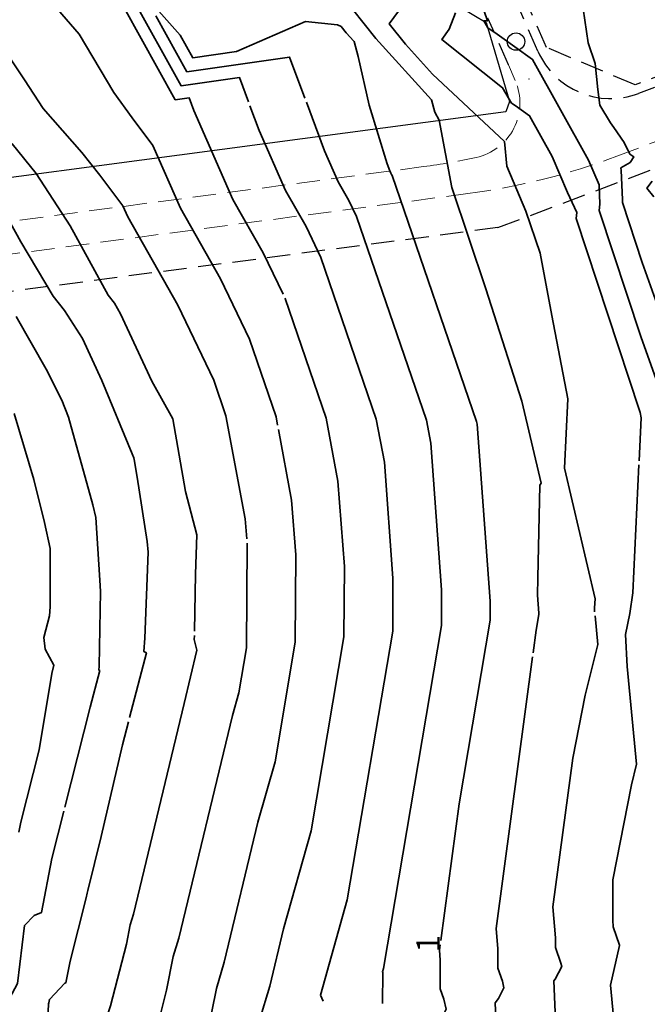
# Model space of a CAD drawing. Units: inches. Extents: x 343864 to 344668, y 6303750 to 6304722.
# Drawn here: x 344464 to 344532, y 6303848 to 6303954 of the extents above; entities that cross this region are included whole.
import ezdxf
from ezdxf.enums import TextEntityAlignment as Align

# ---------------------------------------------------------------- set-up
doc = ezdxf.new("R2010")
doc.units = ezdxf.units.IN
doc.header["$MEASUREMENT"] = 0
doc.linetypes.add('HIDDEN', pattern=[3.75, 2.5, -1.25])
doc.linetypes.add('solid', pattern=[0])
doc.layers.add('Stage_1-Lot_Boundary', color=3, linetype='Continuous', plot=False)
doc.layers.add('Transfer level', color=7, linetype='HIDDEN')
doc.layers.get('0').off()
doc.styles.add('ARIAL', font='arial.ttf')

# ---------------------------------------------------------------- blocks, each defined once
blk = doc.blocks.new('CL')
at = {"color": 0, "linetype": 'Continuous'}
blk.add_circle((0, 0), 0.938, dxfattribs=at)

msp = doc.modelspace()

# ---------------------------------------------------------------- linework, layer by layer
at = {"layer": 'Stage_1-Lot_Boundary'}
msp.add_lwpolyline([(344410.06, 6303946.25), (344422.9, 6303957.2), (344443.36, 6303981.11), (344444.96, 6303996.32), (344453.88, 6304020.8), (344459.79, 6304032.25), (344470.93, 6304046.04), (344478.62, 6304037.02), (344493.83, 6304008.94), (344501.91, 6303991.98), (344503.8, 6303985.25), (344505.81, 6303978.99), (344507.3, 6303971.92), (344505.41, 6303967.14), (344510.39, 6303955.63), (344514.36, 6303953.27), (344516.86, 6303944.77), (344516.47, 6303943.65), (344420.4, 6303930.89)], close=True, dxfattribs=at)
at = {"layer": 'Transfer level'}
for p, q in [((344520.83, 6303950.59), (344512.34, 6303970.01)), ((344519.92, 6303950.19), (344511.84, 6303968.67)), ((344569.52, 6303961.34), (344530.35, 6303946.57)), ((344571.03, 6303960.84), (344530.71, 6303945.64)), ((344516.74, 6303948.72), (344514.54, 6303953.75)), ((344515.61, 6303931.21), (344572.76, 6303952.75)), ((344530.35, 6303946.57), (344520.83, 6303950.59)), ((344515.61, 6303931.21), (344400, 6303916.05))]:
    msp.add_line(p, q, dxfattribs=at)
at = {"layer": 'Transfer level', "lineweight": 9}
for p, q in [((344516.74, 6303948.72), (344517.48, 6303947.02)), ((344528.39, 6303938.89), (344532.57, 6303940.46)), ((344507.62, 6303937.77), (344451.9, 6303930.38)), ((344428.3, 6303923.72), (344512.39, 6303934.87))]:
    msp.add_line(p, q, dxfattribs=at)
at = {"layer": 'Transfer level', "linetype": 'solid', "lineweight": 35}
for points, elevation in [([(344431.3, 6303967.43), (344436.12, 6303969.8), (344437.97, 6303969.83), (344438.3, 6303969.82), (344439.18, 6303969.61), (344440.56, 6303969.26), (344447.7, 6303967.85), (344448.07, 6303967.64), (344450.51, 6303964.93), (344451.54, 6303964.03), (344457.66, 6303957.67), (344457.92, 6303957.34), (344458.98, 6303955.74), (344464.74, 6303947.11), (344466.74, 6303944.01), (344470.9, 6303939.29), (344472.82, 6303936.86), (344475.31, 6303933.57), (344475.84, 6303932.37), (344481.2, 6303922.88), (344485.07, 6303914.8), (344486.39, 6303910.96), (344488.46, 6303899.88), (344488.62, 6303897.73)], 39), ([(344431.49, 6303963.61), (344438.56, 6303963.75), (344440.23, 6303963.68), (344443.76, 6303962.86), (344444.62, 6303962.04), (344449.76, 6303957.84), (344450.11, 6303957.48), (344456.44, 6303948.63), (344459.31, 6303944.54), (344463.4, 6303940.22), (344465.98, 6303937.02), (344469.65, 6303931.4), (344473.74, 6303923.93), (344474.4, 6303923.07), (344475.07, 6303921.94), (344478.41, 6303914.68), (344480.68, 6303910.64), (344482.05, 6303902.84), (344483.27, 6303898.18), (344483.12, 6303893.94), (344483, 6303887.8)], 40), ([(344464.79, 6303958.8), (344470.6, 6303952.01), (344474.33, 6303945.73), (344476.29, 6303943.01), (344478.53, 6303940.05), (344481.49, 6303933.31), (344485.8, 6303925.7), (344488.9, 6303919.2), (344491.77, 6303910.85), (344491.94, 6303909.96)], 38), ([(344473.62, 6303958.18), (344480.93, 6303944.96), (344482.43, 6303945.18), (344482.94, 6303943.81), (344487.14, 6303934.25), (344490.39, 6303928.51), (344492.53, 6303924.05)], 37), ([(344475.74, 6303958.39), (344481.47, 6303951.91), (344482.83, 6303949.47), (344487.52, 6303950.14), (344494.95, 6303953.37), (344498.37, 6303953.01), (344498.76, 6303952.86), (344499.3, 6303952.17), (344499.36, 6303952.1)], 34), ([(344476.24, 6303956.09), (344481.56, 6303946.47), (344487.83, 6303947.36), (344488.81, 6303944.74)], 36), ([(344498.72, 6303956.33), (344502.49, 6303951.55), (344508.47, 6303944.96), (344508.84, 6303943.64), (344509.31, 6303942.76), (344510.68, 6303935.52), (344514.31, 6303924.64), (344518.2, 6303912.55), (344520.26, 6303903.72), (344520.12, 6303903.51), (344519.89, 6303893.53), (344519.87, 6303891.69), (344520.01, 6303889.76), (344520.01, 6303889.59), (344519.72, 6303887.9), (344519.4, 6303885.48)], 33), ([(344505.53, 6303955.3), (344503.94, 6303953.14), (344505.68, 6303950.93), (344508.59, 6303947.73), (344516.31, 6303940.48), (344516.56, 6303937.81), (344518.62, 6303932.98), (344520.17, 6303928.48), (344521.41, 6303921.76), (344523.12, 6303912.81), (344522.77, 6303905.35), (344526.07, 6303891.3), (344525.98, 6303890.3), (344526.01, 6303889.89)], 32), ([(344524.79, 6303954.73), (344525.31, 6303951.1), (344526.06, 6303948.86), (344526.34, 6303946.08), (344526.58, 6303944.4), (344527.71, 6303942.48), (344528.08, 6303941.99), (344529.19, 6303940.35), (344529.79, 6303939.13), (344530.21, 6303938.84), (344529.84, 6303938.23), (344528.84, 6303937.63), (344528.87, 6303937.34), (344529.02, 6303934.24), (344528.99, 6303933.93), (344531.12, 6303927.45), (344536.49, 6303912.42), (344538.18, 6303904.93), (344541.72, 6303893.39), (344542.73, 6303883.24), (344542.87, 6303882.66), (344543.15, 6303881.53), (344543.16, 6303879.42), (344541.14, 6303869.04)], 29), ([(344444.65, 6303954.1), (344447.04, 6303951.69), (344448.7, 6303949.73), (344450.37, 6303947.5), (344453.76, 6303943.89), (344457.89, 6303939.68), (344462.26, 6303933.44), (344464.34, 6303929.69), (344467.81, 6303923.83), (344469.05, 6303922.29), (344470.98, 6303919.28), (344473.05, 6303914.76), (344476.32, 6303906.87), (344476.47, 6303906.44), (344476.51, 6303906.27), (344476.84, 6303904.36), (344477.92, 6303897.44), (344478.01, 6303896.3), (344477.67, 6303887.05), (344477.57, 6303885.62), (344477.84, 6303885.47), (344476.03, 6303878.51)], 41), ([(344478.86, 6303954), (344482.19, 6303947.97), (344493.23, 6303949.55), (344494.87, 6303945.15)], 35), ([(344511.07, 6303954.3), (344510.39, 6303952.57), (344509.58, 6303951.46), (344516.12, 6303946.26), (344517.07, 6303944.61), (344517.48, 6303944.34), (344519.02, 6303943.24), (344521.46, 6303938.86), (344523.09, 6303934.98), (344524.09, 6303932.83), (344524.02, 6303932.2), (344530.82, 6303911.53), (344530.89, 6303911.31), (344531.02, 6303910.77), (344530.79, 6303906.13)], 31), ([(344514.14, 6303954.48), (344514.51, 6303953.47), (344514.09, 6303953.45), (344514.53, 6303952.69), (344515.54, 6303952.02), (344519.34, 6303949.31), (344525.36, 6303938.48), (344526.48, 6303935.83), (344526.58, 6303933.72), (344526.5, 6303933.06), (344530.97, 6303919.49), (344533.69, 6303911.87), (344536.32, 6303900.2)], 30), ([(344499.36, 6303952.1), (344499.67, 6303951.77)], 34), ([(344499.67, 6303951.77), (344500.17, 6303951.22), (344500.61, 6303949.62), (344501.77, 6303944.37), (344503.71, 6303938.08), (344504, 6303937.32), (344504.1, 6303937.08), (344504.18, 6303936.94), (344504.24, 6303936.81), (344513.31, 6303910.37), (344513.37, 6303910.06), (344514.78, 6303891.02), (344514.78, 6303888.99), (344511.44, 6303869.25), (344509.47, 6303854.53)], 34), ([(344488.97, 6303944.32), (344489.96, 6303941.64), (344492.8, 6303935.2), (344494.99, 6303931.32), (344496.57, 6303928.01), (344502.54, 6303910.61), (344503.41, 6303905.99), (344504.33, 6303893.52), (344504.31, 6303887.8), (344499.43, 6303858.92), (344496.53, 6303848.64), (344496.82, 6303848.01)], 36), ([(344495.03, 6303944.72), (344496.98, 6303939.48), (344498.45, 6303936.14), (344499.59, 6303934.13), (344500.41, 6303932.41), (344507.93, 6303910.49), (344508.39, 6303908.02), (344509.56, 6303892.27), (344509.54, 6303888.4), (344503.31, 6303851.51), (344503.21, 6303851.16), (344503.23, 6303851.13), (344503.22, 6303847.75)], 35), ([(344532.2, 6303936.21), (344531.63, 6303935.47), (344532.36, 6303934.53)], 28), ([(344492.72, 6303923.64), (344492.74, 6303923.6), (344497.16, 6303910.73), (344498.42, 6303903.95), (344499.11, 6303894.78), (344499.07, 6303887.21), (344495.55, 6303866.34), (344492.57, 6303855.79), (344491.09, 6303849.64), (344489.98, 6303845.95), (344489.96, 6303845.85), (344489.97, 6303845.77), (344490.43, 6303844.87), (344490.82, 6303844.05), (344490.82, 6303842.66), (344490.92, 6303842.37), (344491.4, 6303840.26), (344491.29, 6303840.03), (344490.1, 6303838.4), (344490.21, 6303835.85), (344490, 6303826.26)], 37), ([(344463.85, 6303921.64), (344467.05, 6303915.99), (344468.76, 6303912.66), (344469.46, 6303910.82), (344472.08, 6303901.39), (344472.4, 6303900.03), (344472.82, 6303893.31), (344472.92, 6303892.07), (344472.77, 6303884.05), (344472.74, 6303883.62), (344472.82, 6303883.57), (344471.81, 6303879.65), (344469.08, 6303868.88)], 42), ([(344463.63, 6303911.23), (344465.73, 6303904.11), (344466.87, 6303899.51), (344467.5, 6303896.69), (344467.48, 6303890.44), (344467.42, 6303889.46), (344466.81, 6303887.11), (344466.96, 6303885.86), (344467.88, 6303884.15), (344467.68, 6303883.27), (344466.32, 6303875.06), (344464.35, 6303867.26), (344464.14, 6303866.19)], 43), ([(344492.02, 6303909.51), (344493.44, 6303901.91), (344493.88, 6303896.03), (344493.84, 6303886.61), (344491.66, 6303873.75), (344489.83, 6303867.25), (344486.21, 6303852.22), (344485.36, 6303849.37), (344484.34, 6303844.26), (344484.58, 6303840.59), (344484.6, 6303840.54), (344484.62, 6303840.5), (344484.62, 6303840.44), (344484.62, 6303840.42), (344485.19, 6303837.96), (344485.19, 6303837.96), (344485.16, 6303837.92), (344484.03, 6303837.06), (344484.19, 6303835.78), (344484.16, 6303835.42), (344483.43, 6303812.72), (344483.11, 6303811.47)], 38), ([(344530.77, 6303905.68), (344530.11, 6303891.94), (344529.79, 6303889.72), (344529.33, 6303887.45), (344529.52, 6303884.01), (344530.51, 6303873.5), (344529.96, 6303871.29), (344527.95, 6303861.05), (344527.96, 6303860.67), (344527.96, 6303856.93), (344527.96, 6303856.68), (344528.01, 6303856.05), (344528.01, 6303856.02), (344528.69, 6303854.05), (344528.69, 6303854.04), (344528.67, 6303854), (344527.7, 6303849.75), (344528.35, 6303842.93), (344528.95, 6303828.67), (344528.89, 6303825.99), (344531.28, 6303807.8), (344530.86, 6303806.58)], 31), ([(344488.65, 6303897.28), (344488.6, 6303886.02), (344487.78, 6303881.17), (344487.09, 6303878.72), (344481.33, 6303854.79), (344480.73, 6303852.8), (344480.01, 6303849.19), (344479.16, 6303845.88), (344477.75, 6303841.74), (344477.8, 6303841.13), (344478.75, 6303839.58), (344478.98, 6303838.63), (344478.53, 6303838.28), (344478.59, 6303837.78), (344477.74, 6303828.74), (344477.31, 6303815.28), (344475.86, 6303809.74), (344472.63, 6303799.9)], 39), ([(344526.06, 6303889.44), (344526.34, 6303886.38), (344525, 6303880.92), (344523.67, 6303874.15), (344521.53, 6303858.17), (344521.81, 6303854.84), (344521.81, 6303853.79), (344522.39, 6303852.1), (344522.48, 6303851.75), (344521.76, 6303850.36), (344521.64, 6303850.19), (344522.49, 6303829.87), (344522.35, 6303823.57), (344524.36, 6303808.29), (344521.65, 6303800.5), (344520.89, 6303790.85)], 32), ([(344482.99, 6303887.35), (344482.98, 6303886.91), (344483.25, 6303885.75), (344481.9, 6303880.02), (344476.44, 6303857.36), (344476.1, 6303856.22), (344475.69, 6303854.15), (344473.99, 6303847.51), (344473.14, 6303845), (344472.37, 6303844.27), (344472.94, 6303841.44), (344472.1, 6303830.32), (344471.32, 6303822.06), (344471.19, 6303817.83), (344468.9, 6303809.1), (344466.79, 6303802.68), (344464.39, 6303789.95)], 40), ([(344519.34, 6303885.03), (344515.43, 6303855.84), (344515.62, 6303853.63), (344515.61, 6303851.57), (344516.1, 6303850.16), (344516.26, 6303849.45), (344515.67, 6303848.3), (344515.33, 6303847.83), (344516.04, 6303831.06), (344515.81, 6303821.15), (344517.44, 6303808.77), (344513.21, 6303796.59), (344512.41, 6303786.52)], 33), ([(344475.91, 6303878.07), (344475.27, 6303875.59), (344472.96, 6303865.73), (344471.56, 6303859.93), (344471.47, 6303859.64), (344471.37, 6303859.11), (344469.63, 6303852.32), (344469.17, 6303849.97), (344469.08, 6303849.93), (344467.41, 6303848.2), (344467.36, 6303847.82), (344467.31, 6303847.72), (344466.36, 6303825.29), (344464.66, 6303819.28), (344463, 6303812.48), (344461.95, 6303808.47), (344461.4, 6303806.8), (344456.93, 6303783.12), (344457.43, 6303780.77)], 41), ([(344468.97, 6303868.44), (344467.69, 6303863.37), (344466.55, 6303857.54), (344465.78, 6303857.22), (344464.75, 6303856.16), (344463.97, 6303849.9), (344463.11, 6303848.31), (344462.64, 6303836.89), (344457.78, 6303819.81), (344455.66, 6303811.1), (344455.24, 6303808.69), (344451.02, 6303785.95), (344451.26, 6303783.54), (344451.7, 6303781.86), (344452.02, 6303781.22), (344454.17, 6303771.65)], 42), ([(344509.41, 6303854.08), (344509.33, 6303853.5), (344509.42, 6303852.42), (344509.41, 6303849.34), (344509.8, 6303848.21), (344510.05, 6303847.15), (344509.57, 6303846.23), (344509.03, 6303845.48), (344509.58, 6303832.26), (344509.28, 6303818.74), (344510.52, 6303809.26), (344504.76, 6303792.69), (344504.22, 6303785.79), (344503.76, 6303781.1), (344499.48, 6303776.32), (344493.72, 6303773.25), (344492.8, 6303770.26), (344492.9, 6303770.15)], 34)]:
    msp.add_lwpolyline(points, dxfattribs=dict(at, elevation=elevation))
at = {"layer": 'Transfer level'}
msp.add_arc((344527.71, 6303953.59), 8.5, 203.6157, 290.6591, dxfattribs=at)
at = {"layer": 'Transfer level', "lineweight": 9}
for centre, radius, start, end in [((344511.98, 6303944.62), 6, 282.3659, 23.6157), ((344502.9, 6304006.49), 72.25, 277.5501, 290.6591), ((344498.65, 6304005.43), 68.25, 277.5501, 282.3659)]:
    msp.add_arc(centre, radius, start, end, dxfattribs=at)
at = {"layer": 'Transfer level', "lineweight": 0}
msp.add_point((344518.96, 6303947.2), dxfattribs=at)

# ---------------------------------------------------------------- block references
at = {"layer": 'Transfer level', "rotation": 8.914997999999997}
msp.add_blockref('CL', (344517.56, 6303951.22), dxfattribs=at)

# ---------------------------------------------------------------- texts
at = {"layer": 'Transfer level', "style": 'ARIAL'}
msp.add_text('1', height=2.5, rotation=89.9748, dxfattribs=at).set_placement((344509.36, 6303854.2), align=Align.CENTER)

doc.saveas('drawing.dxf')
